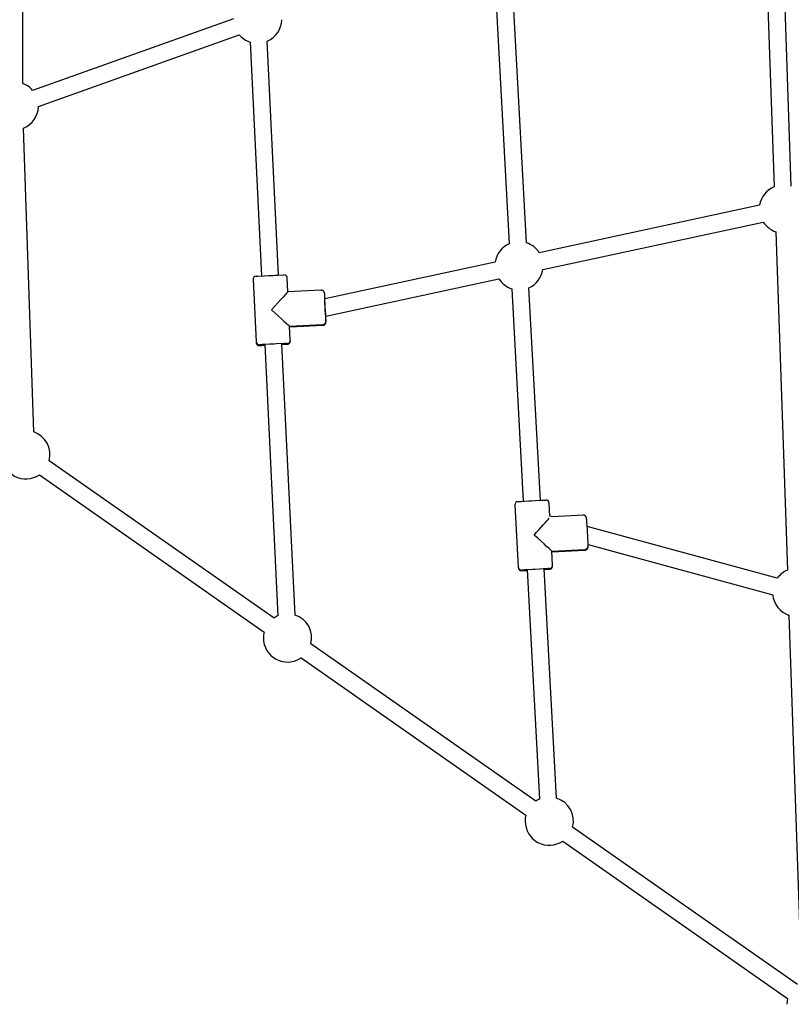
# Model space of a CAD drawing. Extents: x -8039 to 21134, y -2237 to 2803.
# Drawn here: x -389 to 331, y -723 to 195 of the extents above; entities that cross this region are included whole.
import ezdxf

# ---------------------------------------------------------------- set-up
doc = ezdxf.new("R2010")
doc.units = 0

msp = doc.modelspace()

# ---------------------------------------------------------------- linework, layer by layer
at = {"color": 7, "linetype": 'Continuous'}
for p, q in [((-386.25, 135.76), (-386.25, 1465.63)), ((304.78, 322.23), (314.53, 39.51)), ((330.52, 40.07), (320.77, 322.78)), ((52.87, 255.36), (67.49, -13.76)), ((83.47, -12.89), (68.85, 256.23)), ((-189.76, 196.28), (-377.13, 129.42)), ((-371.75, 114.35), (-184.38, 181.21)), ((-147.71, -43.04), (-158.26, 175.19)), ((-174.24, 174.42), (-163.69, -43.82)), ((-376.16, -189.36), (-385.56, 94.07)), ((301.01, 22.17), (95.49, -22.08)), ((98.86, -37.72), (304.38, 6.53)), ((315.98, -2.52), (326.88, -318.34)), ((54.38, -30.93), (-104.62, -65.16)), ((-142.71, -42.8), (-142.71, -42.8)), ((-138.94, -58.64), (-139.57, -45.65)), ((-171.53, -47.2), (-168.73, -105.13)), ((-103.8, -81.35), (57.74, -46.57)), ((96.51, -253.18), (85.75, -54.89)), ((-107.99, -57.14), (-138.95, -58.64)), ((69.77, -55.76), (80.54, -254.04)), ((-137.4, -90.6), (-106.44, -89.11)), ((-136.77, -103.59), (-137.4, -90.6)), ((-137.36, -91.32), (-106.4, -89.83)), ((-168.73, -105.13), (-168.7, -105.85)), ((-160.6, -107.74), (-148.36, -360.95)), ((-132.37, -360.17), (-144.62, -106.97)), ((-136.73, -104.31), (-136.77, -103.59)), ((-151.99, -362.95), (-361.64, -216.15)), ((-370.82, -229.26), (-161.16, -376.06)), ((105.33, -267.95), (104.67, -255.74)), ((72.71, -257.47), (75.86, -315.39)), ((107.71, -268.6), (105.33, -267.95)), ((136.31, -267.04), (107.69, -268.59)), ((317.42, -325.83), (140.2, -277.47)), ((107.11, -300.67), (138.04, -298.99)), ((107.81, -313.65), (107.11, -300.67)), ((107.14, -301.24), (138.08, -299.55)), ((140.96, -294.26), (313.21, -341.26)), ((140.96, -294.28), (313.21, -341.35)), ((75.86, -315.39), (75.89, -315.95)), ((84.01, -317.95), (95.63, -531.93)), ((111.61, -531.06), (99.99, -317.08)), ((107.84, -314.22), (107.81, -313.65)), ((107.84, -314.22), (107.84, -314.22)), ((328.33, -360.37), (340.14, -702.68)), ((92.12, -533.88), (-117.53, -387.08)), ((-126.71, -400.18), (82.94, -546.98)), ((336.23, -704.8), (126.57, -558)), ((117.4, -571.11), (327.05, -717.91))]:
    msp.add_line(p, q, dxfattribs=at)
for points in [[(-168.68, -44.06), (-168.54, -44.05), (-168.05, -44.03), (-167.22, -43.99), (-161.12, -43.69), (-156.99, -43.49), (-154.85, -43.39), (-152.73, -43.29), (-150.69, -43.19), (-148.78, -43.1), (-142.71, -42.8)], [(-104.83, -59.85), (-104.83, -59.84), (-104.84, -59.82), (-104.84, -59.81), (-104.84, -59.8), (-104.84, -59.79), (-104.84, -59.77), (-104.84, -59.76), (-104.85, -59.74), (-104.85, -59.73), (-104.85, -59.71), (-104.86, -59.69), (-104.86, -59.67), (-104.87, -59.65), (-104.87, -59.62), (-104.88, -59.6), (-104.88, -59.57), (-104.89, -59.54), (-104.9, -59.5), (-104.91, -59.46), (-104.92, -59.42), (-104.93, -59.38), (-104.94, -59.33), (-104.96, -59.28), (-104.98, -59.23), (-104.99, -59.18), (-105.01, -59.12), (-105.04, -59.06), (-105.06, -59), (-105.09, -58.94), (-105.12, -58.88), (-105.15, -58.82), (-105.18, -58.75), (-105.21, -58.69), (-105.25, -58.62), (-105.29, -58.56), (-105.33, -58.49), (-105.37, -58.43), (-105.42, -58.36), (-105.47, -58.3), (-105.52, -58.23), (-105.58, -58.16), (-105.64, -58.1), (-105.7, -58.03), (-105.77, -57.97), (-105.83, -57.91), (-105.91, -57.84), (-105.98, -57.78), (-106.06, -57.73), (-106.14, -57.67), (-106.22, -57.61), (-106.31, -57.56), (-106.39, -57.51), (-106.48, -57.47), (-106.57, -57.42), (-106.66, -57.38), (-106.75, -57.34), (-106.84, -57.31), (-106.92, -57.27), (-107.01, -57.24), (-107.1, -57.22), (-107.18, -57.2), (-107.26, -57.18), (-107.34, -57.16), (-107.42, -57.15), (-107.5, -57.15), (-107.57, -57.15), (-107.64, -57.15), (-107.72, -57.15), (-107.78, -57.15), (-107.85, -57.16), (-107.92, -57.17), (-107.99, -57.18)], [(-103.9, -80.49), (-103.92, -80.23), (-103.99, -79.34), (-104.07, -78.16), (-104.16, -76.73), (-104.25, -75.12), (-104.33, -73.42), (-104.42, -71.69), (-104.49, -70.03), (-104.55, -68.5), (-104.59, -67.18), (-104.62, -66.14), (-104.63, -65.41), (-104.62, -65.04), (-104.59, -65.03), (-104.57, -65.15)], [(-106.44, -89.11), (-106.33, -89.09), (-106.22, -89.07), (-106.11, -89.06), (-106, -89.04), (-105.89, -89.02), (-105.78, -88.99), (-105.68, -88.96), (-105.57, -88.93), (-105.47, -88.9), (-105.38, -88.86), (-105.28, -88.81), (-105.19, -88.77), (-105.1, -88.72), (-105.01, -88.67), (-104.93, -88.61), (-104.85, -88.56), (-104.78, -88.5), (-104.7, -88.45), (-104.63, -88.39), (-104.57, -88.33), (-104.5, -88.27), (-104.44, -88.21), (-104.38, -88.15), (-104.33, -88.08), (-104.27, -88.02), (-104.22, -87.96), (-104.17, -87.9), (-104.13, -87.83), (-104.09, -87.77), (-104.05, -87.71), (-104.01, -87.65), (-103.97, -87.59), (-103.94, -87.53), (-103.91, -87.47), (-103.88, -87.41), (-103.85, -87.35), (-103.82, -87.29), (-103.8, -87.23), (-103.78, -87.18), (-103.76, -87.13), (-103.74, -87.07), (-103.72, -87.02), (-103.71, -86.97), (-103.69, -86.93), (-103.68, -86.88), (-103.67, -86.84), (-103.66, -86.79), (-103.65, -86.75), (-103.64, -86.71), (-103.63, -86.68), (-103.63, -86.64), (-103.62, -86.6), (-103.61, -86.57), (-103.61, -86.54), (-103.6, -86.5), (-103.6, -86.47), (-103.59, -86.44), (-103.59, -86.41), (-103.59, -86.38), (-103.58, -86.35), (-103.58, -86.32), (-103.58, -86.29), (-103.57, -86.26), (-103.57, -86.24), (-103.57, -86.21), (-103.57, -86.18), (-103.56, -86.16), (-103.56, -86.13), (-103.56, -86.11), (-103.56, -86.08), (-103.56, -86.05), (-103.56, -86.03), (-103.56, -86), (-103.56, -85.97), (-103.56, -85.95), (-103.56, -85.92), (-103.55, -85.89), (-103.55, -85.86), (-103.55, -85.83), (-103.55, -85.8)], [(-106.4, -89.83), (-106.29, -89.81), (-106.17, -89.79), (-106.06, -89.77), (-105.95, -89.75), (-105.84, -89.73), (-105.73, -89.71), (-105.62, -89.68), (-105.52, -89.65), (-105.42, -89.61), (-105.32, -89.57), (-105.22, -89.53), (-105.13, -89.48), (-105.04, -89.43), (-104.96, -89.37), (-104.87, -89.32), (-104.79, -89.26), (-104.72, -89.21), (-104.65, -89.15), (-104.58, -89.09), (-104.51, -89.03), (-104.45, -88.97), (-104.39, -88.91), (-104.33, -88.85), (-104.27, -88.79), (-104.22, -88.73), (-104.17, -88.66), (-104.12, -88.6), (-104.08, -88.54), (-104.04, -88.48), (-104, -88.41), (-103.96, -88.35), (-103.93, -88.29), (-103.89, -88.23), (-103.86, -88.17), (-103.83, -88.11), (-103.81, -88.05), (-103.78, -87.99), (-103.76, -87.94), (-103.74, -87.88), (-103.72, -87.83), (-103.7, -87.78), (-103.68, -87.73), (-103.67, -87.68), (-103.65, -87.63), (-103.64, -87.58), (-103.63, -87.54), (-103.62, -87.49), (-103.61, -87.45), (-103.6, -87.41), (-103.59, -87.38), (-103.59, -87.34), (-103.58, -87.31), (-103.58, -87.28), (-103.57, -87.25), (-103.57, -87.22), (-103.56, -87.19), (-103.56, -87.17), (-103.56, -87.14), (-103.56, -87.12), (-103.55, -87.09), (-103.55, -87.07), (-103.55, -87.05), (-103.55, -87.03), (-103.55, -87.01), (-103.54, -86.99), (-103.54, -86.97), (-103.54, -86.95), (-103.54, -86.93), (-103.54, -86.91), (-103.54, -86.89), (-103.54, -86.87), (-103.54, -86.86), (-103.54, -86.84), (-103.54, -86.82), (-103.54, -86.8), (-103.54, -86.79), (-103.54, -86.77), (-103.54, -86.75), (-103.54, -86.74), (-103.54, -86.72)], [(-168.66, -105.85), (-168.66, -105.92), (-168.67, -105.98), (-168.67, -106.05), (-168.66, -106.12), (-168.66, -106.2), (-168.65, -106.27), (-168.64, -106.34), (-168.63, -106.42), (-168.61, -106.49), (-168.59, -106.57), (-168.57, -106.65), (-168.54, -106.73), (-168.5, -106.81), (-168.47, -106.89), (-168.43, -106.97), (-168.39, -107.05), (-168.34, -107.13), (-168.3, -107.21), (-168.25, -107.29), (-168.2, -107.37), (-168.14, -107.45), (-168.09, -107.52), (-168.03, -107.59), (-167.97, -107.66), (-167.92, -107.73), (-167.86, -107.8), (-167.79, -107.86), (-167.73, -107.91), (-167.67, -107.97), (-167.61, -108.02), (-167.55, -108.07), (-167.48, -108.12), (-167.42, -108.16), (-167.36, -108.21), (-167.3, -108.25), (-167.24, -108.29), (-167.17, -108.32), (-167.11, -108.35), (-167.05, -108.39), (-166.99, -108.42), (-166.93, -108.44), (-166.87, -108.47), (-166.82, -108.49), (-166.76, -108.51), (-166.7, -108.54), (-166.65, -108.55), (-166.59, -108.57), (-166.54, -108.59), (-166.49, -108.6), (-166.44, -108.62), (-166.39, -108.63), (-166.34, -108.64), (-166.3, -108.65), (-166.25, -108.66), (-166.21, -108.66), (-166.17, -108.67), (-166.13, -108.68), (-166.09, -108.68), (-166.06, -108.69), (-166.03, -108.69), (-165.99, -108.69), (-165.96, -108.7), (-165.94, -108.7), (-165.91, -108.7), (-165.88, -108.7), (-165.86, -108.7), (-165.84, -108.7), (-165.82, -108.7), (-165.8, -108.71), (-165.78, -108.71), (-165.76, -108.71), (-165.74, -108.71)], [(-139.62, -106.73), (-139.62, -106.73), (-141.3, -106.81), (-142.5, -106.87), (-149.64, -107.21), (-151.76, -107.32), (-156.01, -107.52), (-159.9, -107.71), (-161.57, -107.79), (-162.99, -107.86), (-164.13, -107.91), (-165.45, -107.98), (-165.59, -107.98)], [(-139.59, -107.45), (-139.74, -107.46), (-140.25, -107.48), (-142.25, -107.58), (-143.68, -107.65), (-144.58, -107.69)], [(-144.58, -107.69), (-142.4, -107.58), (-140.33, -107.48), (-139.79, -107.46), (-139.59, -107.45)], [(-139.59, -107.45), (-139.59, -107.45), (-139.59, -107.45), (-139.59, -107.45), (-139.59, -107.45), (-139.59, -107.45), (-139.59, -107.45), (-139.59, -107.45), (-139.59, -107.45), (-139.59, -107.45), (-139.59, -107.45), (-139.59, -107.45), (-139.59, -107.45), (-139.59, -107.45), (-139.59, -107.45), (-139.59, -107.45), (-139.59, -107.45), (-139.59, -107.45), (-139.58, -107.45), (-139.58, -107.45), (-139.58, -107.45), (-139.58, -107.45), (-139.58, -107.45), (-139.58, -107.45), (-139.58, -107.45), (-139.57, -107.45), (-139.57, -107.45), (-139.57, -107.45), (-139.57, -107.45), (-139.57, -107.45), (-139.57, -107.45), (-139.57, -107.45), (-139.56, -107.45), (-139.56, -107.45), (-139.56, -107.45), (-139.56, -107.45), (-139.55, -107.45), (-139.55, -107.45), (-139.54, -107.45), (-139.54, -107.45), (-139.53, -107.44), (-139.52, -107.44), (-139.5, -107.44), (-139.49, -107.44), (-139.47, -107.44), (-139.46, -107.44), (-139.44, -107.44), (-139.42, -107.44), (-139.41, -107.44), (-139.39, -107.43), (-139.37, -107.43), (-139.35, -107.43), (-139.33, -107.43), (-139.31, -107.43), (-139.3, -107.42), (-139.28, -107.42), (-139.26, -107.42), (-139.24, -107.42), (-139.22, -107.41), (-139.21, -107.41), (-139.19, -107.4), (-139.17, -107.4), (-139.15, -107.4), (-139.13, -107.39), (-139.12, -107.39)], [(-139.12, -107.39), (-139.06, -107.37), (-139, -107.36), (-138.94, -107.34), (-138.88, -107.33), (-138.82, -107.31), (-138.76, -107.29), (-138.7, -107.27), (-138.64, -107.25), (-138.57, -107.23), (-138.51, -107.2), (-138.44, -107.17), (-138.37, -107.13), (-138.3, -107.1), (-138.23, -107.06), (-138.16, -107.01), (-138.09, -106.97), (-138.02, -106.92), (-137.94, -106.86), (-137.87, -106.8), (-137.8, -106.74), (-137.72, -106.68), (-137.65, -106.61), (-137.58, -106.54), (-137.52, -106.47), (-137.45, -106.4), (-137.39, -106.32), (-137.33, -106.24), (-137.27, -106.16), (-137.21, -106.08), (-137.16, -106), (-137.11, -105.91), (-137.06, -105.82), (-137.01, -105.73), (-136.97, -105.64), (-136.93, -105.55), (-136.9, -105.45), (-136.86, -105.36), (-136.84, -105.26), (-136.81, -105.17), (-136.79, -105.07), (-136.78, -104.98), (-136.77, -104.88), (-136.76, -104.78), (-136.76, -104.69), (-136.76, -104.59), (-136.76, -104.5), (-136.76, -104.4), (-136.76, -104.3)], [(75.55, -254.32), (75.55, -254.32), (75.79, -254.3), (76.37, -254.27), (78.51, -254.16), (81.73, -253.98), (85.69, -253.77), (87.81, -253.65), (92.06, -253.42), (97.58, -253.12), (98.99, -253.04), (100.11, -252.98), (100.92, -252.94), (101.51, -252.91)], [(139.63, -270.58), (139.62, -270.52), (139.61, -270.46), (139.61, -270.4), (139.6, -270.35), (139.59, -270.29), (139.59, -270.24), (139.58, -270.19), (139.57, -270.14), (139.57, -270.09), (139.56, -270.05), (139.55, -270), (139.55, -269.96), (139.54, -269.91), (139.53, -269.87), (139.52, -269.82), (139.51, -269.77), (139.5, -269.72), (139.49, -269.67), (139.48, -269.62), (139.47, -269.56), (139.45, -269.51), (139.44, -269.45), (139.43, -269.4), (139.41, -269.35), (139.4, -269.29), (139.38, -269.24), (139.37, -269.19), (139.35, -269.14), (139.33, -269.09), (139.31, -269.03), (139.29, -268.98), (139.27, -268.93), (139.25, -268.87), (139.22, -268.81), (139.19, -268.75), (139.16, -268.69), (139.13, -268.63), (139.1, -268.57), (139.06, -268.51), (139.02, -268.44), (138.98, -268.38), (138.94, -268.32), (138.89, -268.25), (138.84, -268.19), (138.79, -268.12), (138.73, -268.06), (138.68, -267.99), (138.61, -267.93), (138.55, -267.87), (138.48, -267.81), (138.41, -267.74), (138.34, -267.68), (138.26, -267.62), (138.18, -267.57), (138.1, -267.51), (138.01, -267.46), (137.93, -267.41), (137.83, -267.36), (137.74, -267.32), (137.65, -267.28), (137.56, -267.24), (137.46, -267.21), (137.37, -267.17), (137.28, -267.14), (137.2, -267.12), (137.11, -267.09), (137.03, -267.07), (136.95, -267.05), (136.87, -267.04), (136.8, -267.03), (136.74, -267.02), (136.67, -267.01), (136.61, -267.01), (136.56, -267.01), (136.51, -267.01), (136.46, -267.02), (136.41, -267.02), (136.37, -267.03), (136.33, -267.04), (136.28, -267.05)], [(138.04, -298.99), (138.15, -298.98), (138.26, -298.96), (138.38, -298.94), (138.48, -298.92), (138.59, -298.9), (138.7, -298.88), (138.8, -298.85), (138.91, -298.82), (139.01, -298.78), (139.1, -298.74), (139.2, -298.7), (139.29, -298.65), (139.38, -298.6), (139.46, -298.55), (139.55, -298.5), (139.62, -298.44), (139.7, -298.38), (139.77, -298.32), (139.85, -298.27), (139.91, -298.21), (139.98, -298.15), (140.04, -298.08), (140.1, -298.02), (140.15, -297.96), (140.21, -297.9), (140.26, -297.84), (140.3, -297.77), (140.35, -297.71), (140.39, -297.65), (140.43, -297.58), (140.47, -297.52), (140.51, -297.46), (140.54, -297.4), (140.57, -297.34), (140.6, -297.28), (140.63, -297.22), (140.65, -297.16), (140.68, -297.11), (140.7, -297.05), (140.72, -297), (140.74, -296.95), (140.75, -296.89), (140.77, -296.84), (140.79, -296.8), (140.8, -296.75), (140.81, -296.7), (140.82, -296.66), (140.83, -296.61), (140.84, -296.57), (140.85, -296.53), (140.86, -296.49), (140.87, -296.45), (140.87, -296.41), (140.88, -296.37), (140.89, -296.33), (140.89, -296.29), (140.9, -296.25), (140.9, -296.21), (140.91, -296.16), (140.91, -296.12), (140.92, -296.08), (140.92, -296.05), (140.92, -296.01), (140.93, -295.97), (140.93, -295.94), (140.93, -295.9), (140.94, -295.87), (140.94, -295.83), (140.94, -295.8), (140.94, -295.77), (140.94, -295.74), (140.95, -295.71), (140.95, -295.67), (140.95, -295.64), (140.95, -295.61), (140.95, -295.57), (140.95, -295.54), (140.95, -295.5), (140.95, -295.47), (140.95, -295.44)], [(138.08, -299.56), (138.19, -299.54), (138.3, -299.52), (138.41, -299.5), (138.52, -299.48), (138.63, -299.46), (138.73, -299.44), (138.84, -299.41), (138.94, -299.38), (139.04, -299.34), (139.14, -299.3), (139.23, -299.26), (139.32, -299.21), (139.41, -299.16), (139.5, -299.11), (139.58, -299.06), (139.66, -299), (139.74, -298.94), (139.81, -298.89), (139.88, -298.83), (139.95, -298.77), (140.01, -298.71), (140.07, -298.65), (140.13, -298.59), (140.19, -298.52), (140.24, -298.46), (140.29, -298.4), (140.34, -298.34), (140.38, -298.27), (140.42, -298.21), (140.47, -298.15), (140.5, -298.09), (140.54, -298.02), (140.57, -297.96), (140.6, -297.9), (140.63, -297.84), (140.66, -297.79), (140.69, -297.73), (140.71, -297.67), (140.73, -297.62), (140.75, -297.56), (140.77, -297.51), (140.79, -297.46), (140.8, -297.41), (140.82, -297.36), (140.83, -297.32), (140.84, -297.27), (140.85, -297.23), (140.86, -297.18), (140.87, -297.14), (140.88, -297.1), (140.89, -297.06), (140.89, -297.02), (140.9, -296.99), (140.91, -296.95), (140.91, -296.91), (140.92, -296.87), (140.92, -296.84), (140.93, -296.8), (140.93, -296.76), (140.94, -296.73), (140.94, -296.69), (140.94, -296.66), (140.95, -296.63), (140.95, -296.59), (140.95, -296.56), (140.95, -296.53), (140.96, -296.51), (140.96, -296.48), (140.96, -296.45), (140.96, -296.43), (140.96, -296.4), (140.96, -296.37), (140.96, -296.35), (140.97, -296.32), (140.97, -296.29), (140.97, -296.27), (140.97, -296.24), (140.97, -296.21), (140.97, -296.19), (140.97, -296.16)], [(75.92, -315.95), (75.93, -316.04), (75.93, -316.13), (75.94, -316.21), (75.94, -316.3), (75.95, -316.38), (75.97, -316.47), (75.98, -316.55), (76, -316.64), (76.03, -316.73), (76.05, -316.81), (76.09, -316.89), (76.12, -316.98), (76.16, -317.06), (76.2, -317.14), (76.25, -317.23), (76.29, -317.31), (76.34, -317.39), (76.39, -317.46), (76.45, -317.54), (76.5, -317.61), (76.56, -317.68), (76.62, -317.75), (76.68, -317.82), (76.74, -317.88), (76.8, -317.94), (76.86, -318), (76.92, -318.06), (76.98, -318.11), (77.05, -318.16), (77.11, -318.21), (77.17, -318.25), (77.23, -318.29), (77.3, -318.33), (77.36, -318.37), (77.42, -318.41), (77.48, -318.44), (77.54, -318.47), (77.6, -318.5), (77.66, -318.53), (77.72, -318.55), (77.78, -318.58), (77.84, -318.6), (77.89, -318.62), (77.95, -318.64), (78, -318.66), (78.06, -318.67), (78.11, -318.69), (78.16, -318.7), (78.21, -318.71), (78.26, -318.72), (78.3, -318.73), (78.35, -318.74), (78.39, -318.75), (78.43, -318.75), (78.47, -318.76), (78.51, -318.77), (78.54, -318.77), (78.58, -318.77), (78.61, -318.78), (78.64, -318.78), (78.67, -318.78), (78.69, -318.78), (78.71, -318.78), (78.74, -318.79), (78.76, -318.79), (78.78, -318.79), (78.79, -318.79), (78.81, -318.79), (78.83, -318.79), (78.84, -318.79), (78.86, -318.79), (78.87, -318.79)], [(104.98, -316.81), (104.85, -316.82), (104.39, -316.84), (103.58, -316.89), (102.46, -316.95), (99.39, -317.12), (95.53, -317.33), (91.28, -317.56), (89.16, -317.67), (81.98, -318.06), (79.84, -318.18), (79.26, -318.21), (79.02, -318.22), (79.02, -318.22)], [(105, -317.37), (104.78, -317.39), (102.08, -317.53), (100.02, -317.65)], [(100.02, -317.65), (101.04, -317.59), (102.46, -317.51), (104.4, -317.41), (104.88, -317.38), (105, -317.37)], [(105.4, -317.32), (105.44, -317.31), (105.47, -317.31), (105.51, -317.3), (105.55, -317.29), (105.59, -317.29), (105.63, -317.28), (105.68, -317.26), (105.73, -317.25), (105.78, -317.24), (105.83, -317.22), (105.88, -317.2), (105.94, -317.18), (106, -317.15), (106.06, -317.12), (106.13, -317.09), (106.19, -317.06), (106.26, -317.02), (106.33, -316.98), (106.41, -316.94), (106.48, -316.89), (106.56, -316.84), (106.63, -316.79), (106.71, -316.73), (106.78, -316.67), (106.86, -316.61), (106.93, -316.54), (107, -316.47), (107.07, -316.4), (107.14, -316.32), (107.2, -316.24), (107.26, -316.15), (107.33, -316.07), (107.38, -315.98), (107.44, -315.89), (107.49, -315.8), (107.54, -315.7), (107.58, -315.61), (107.62, -315.51), (107.66, -315.42), (107.7, -315.32), (107.73, -315.23), (107.76, -315.14), (107.78, -315.05), (107.8, -314.96), (107.82, -314.88), (107.84, -314.79), (107.85, -314.71), (107.85, -314.63), (107.85, -314.55), (107.85, -314.48), (107.85, -314.41), (107.84, -314.34), (107.83, -314.27), (107.82, -314.2), (107.8, -314.13), (107.79, -314.06)], [(-161.16, -376.06), (-161.67, -378.75), (-161.85, -381.57)], [(82.94, -546.98), (82.43, -549.67), (82.26, -552.49)], [(327.05, -717.91), (326.54, -720.6), (326.36, -723.42)]]:
    msp.add_lwpolyline(points, dxfattribs=at)
for points in [[(-160.56, -108.46), (-162.74, -108.57), (-164.81, -108.67), (-165.36, -108.69), (-165.56, -108.7), (-165.4, -108.7), (-164.89, -108.67), (-164.05, -108.63), (-162.9, -108.58), (-161.46, -108.51)], [(84.04, -318.51), (83.01, -318.57), (80.47, -318.71), (79.18, -318.78), (79.05, -318.78), (79.28, -318.77), (81.98, -318.63)]]:
    msp.add_lwpolyline(points, close=True, dxfattribs=at)
for centre, radius, start, end in [((-167.26, 195.81), 22.5, 293.59527, 358.80827), ((-167.26, 195.81), 22.5, 220.46326, 251.94028), ((-394.25, 114.82), 22.5, 40.46326, 69.1725), ((-394.25, 114.82), 22.5, 292.72646, 358.80827), ((323.25, 18.77), 22.5, 112.80384, 171.32165), ((323.25, 18.77), 22.5, 212.97665, 251.14885), ((76.62, -34.32), 22.5, 113.93592, 171.32165), ((76.62, -34.32), 22.5, 32.97665, 72.28093), ((-168.54, -47.05), 3, 92.76777, 182.76777), ((-142.57, -45.8), 3, 2.76777, 92.76777), ((76.62, -34.32), 22.5, 293.93592, 351.32165), ((76.62, -34.32), 22.5, 212.97665, 252.28093), ((237.66, -56.37), 342.55, 180.63222, 184.94256), ((-198.03, -69.84), 93.73, 2.89355, 5.92015), ((-214.3, -85.71), 110.75, 0.06195, 2.27704), ((-128.86, -86.43), 25.33, 359.76484, 2.00285), ((-165.74, -104.99), 3, 182.76777, 272.76777), ((-139.77, -103.73), 3, 272.76777, 2.76777), ((-383.46, -210.64), 22.5, 345.8275, 71.07147), ((-383.46, -210.64), 22.5, 180, 304.1725), ((75.71, -257.31), 3, 93.10842, 183.10842), ((101.67, -255.9), 3, 3.10842, 93.10842), ((-140.67, -298.01), 281.64, 0.57328, 5.54925), ((103.54, -295.17), 37.43, 358.87049, 1.39462), ((78.85, -315.23), 3, 183.10842, 273.10842), ((104.82, -313.82), 3, 273.10842, 3.10842), ((335.6, -339.08), 22.5, 112.80384, 143.90888), ((335.61, -339.17), 22.5, 185.33112, 251.14885), ((335.6, -339.08), 22.5, 185.56388, 251.14885), ((-139.35, -381.57), 22.5, 113.59527, 124.1725), ((-139.35, -381.57), 22.5, 345.8275, 71.94028), ((-139.35, -381.57), 22.5, 180, 304.1725), ((104.76, -552.49), 22.5, 113.93592, 124.1725), ((104.76, -552.49), 22.5, 345.8275, 72.28093), ((104.76, -552.49), 22.5, 180, 304.1725)]:
    msp.add_arc(centre, radius, start, end, dxfattribs=at)
for centre, major_axis, ratio, start_param, end_param in [((-154.15, -75.39), (15.21, 16.75), 0.008674, 0.008674, 1.57947), ((-154.15, -75.39), (16.75, -15.21), 0.008674, 4.703715, 6.274511), ((90.26, -285.56), (15.11, 16.84), 0.013767, 4.726155, 5.930283), ((90.26, -285.56), (16.84, -15.11), 0.013767, 0.013766, 1.55703)]:
    msp.add_ellipse(centre, major_axis=major_axis, ratio=ratio, start_param=start_param, end_param=end_param, dxfattribs=at)

doc.saveas('drawing.dxf')
